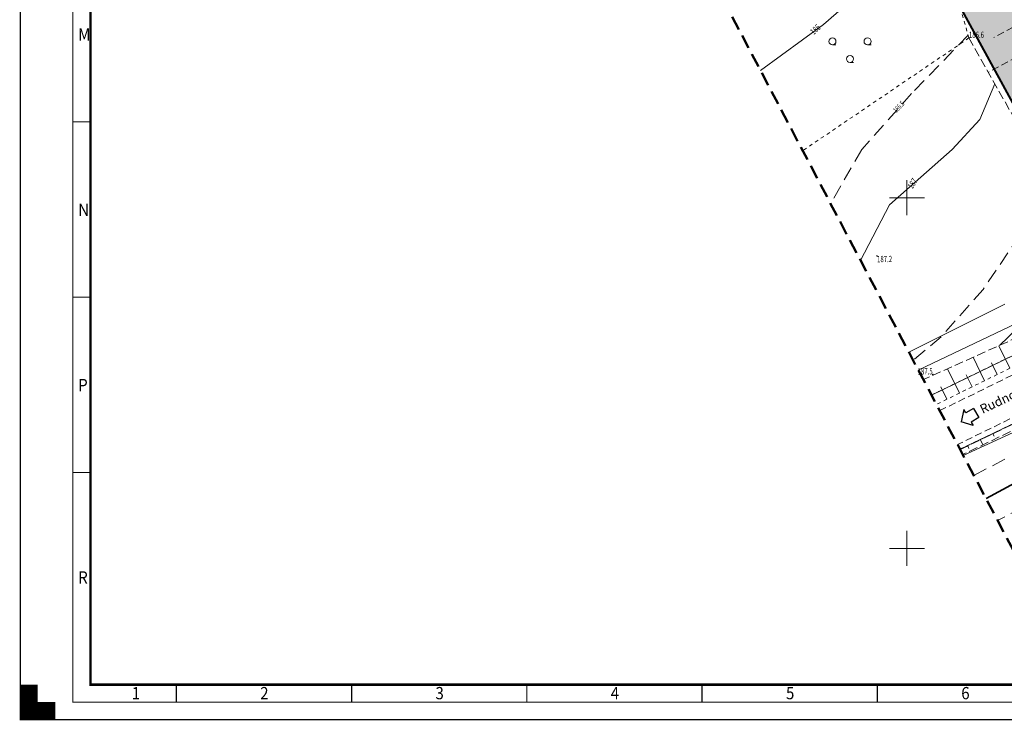
# Model space of a CAD drawing. Units: millimetres. Extents: x 7429873 to 7430468, y 5941725 to 5942146.
# Drawn here: x 7429873 to 7430014, y 5941725 to 5941825 of the extents above; entities that cross this region are included whole.
import ezdxf
from ezdxf.enums import TextEntityAlignment as Align

# ---------------------------------------------------------------- set-up
doc = ezdxf.new("R2010")
doc.units = ezdxf.units.MM
for name, pattern in [('1', [0]), ('2', [1.5, 1, -0.5]), ('BUR', [3, 2, -1]), ('GDE', [0]), ('GUK', [2, 1.5, -0.5]), ('GUZ', [1, 0.5, -0.5]), ('KOU', [1.5, 1, -0.5]), ('UPK', [0]), ('UPT', [0]), ('UPW', [0]), ('WRC', [0]), ('WRG', [0]), ('WRP', [3, 2, -1]), ('WSD', [1.75, 1.25, -0.5]), ('WSQ', [1.75, 1.25, -0.5]), ('WTR', [0])]:
    doc.linetypes.add(name, pattern=pattern)
for name, color, linetype in [('ARKUSZ', 7, 'Continuous'), ('IS-hydranty zewnętrzne', 166, 'Continuous'), ('OB_PROJEKTOWANE', 206, 'Continuous')]:
    doc.layers.add(name, color=color, linetype=linetype)
for name, color, linetype, lineweight in [('Dzialki', 7, '1', 0), ('EBUPO_L_4', 7, 'WTR', 50), ('EDZPD_L_0', 7, 'GDE', 18), ('EKLPK_L_0', 3, 'GUK', 18), ('EUZPU_L_0', 7, 'GUZ', 18), ('IS-ks', 36, 'Continuous', 50), ('Kontury', 7, 'GUZ', 18), ('OPISY', 7, 'Continuous', 25), ('SDRPK_L_1', 7, 'KOU', 18), ('SEKCJE_L_0', 8, '1', 18), ('SZZPZ_T_1', 7, 'Continuous', 18), ('UKKPOD_L_5', 34, 'UPK', 18), ('UTTPO_L_1', 30, 'UPT', 18), ('UWWPO_L_1', 5, 'UPW', 18), ('WUKPS_L_1', 7, 'WSD', 18), ('WUKPS_L_2', 7, '2', 18), ('WWROH_T_0', 34, 'Continuous', 13), ('WWROH_T_1', 34, 'Continuous', 13), ('WWRPH_L_0', 34, 'WRC', 13), ('WWRPH_L_1', 34, 'WRP', 13), ('WWRPH_L_3', 34, 'WRG', 35), ('WWRPP_T_1', 34, 'Continuous', 18), ('Zieleń', 92, 'Continuous', 40)]:
    doc.layers.add(name, color=color, linetype=linetype, lineweight=lineweight)
doc.styles.add('CDMSTYLE', font='CDMSIMPL.shx', dxfattribs={"width": 0.75, "bigfont": 'CDMBIGPL.shx'})
doc.styles.get("Standard").update_dxf_attribs({"font": 'ARIAL.TTF'})
doc.styles.add('STYL_ARIAL', font='Arial', dxfattribs={"oblique": 0.1})
doc.linetypes.add('FENCELINE1', pattern='A,6.35,-2.54,[133,ltypeshp.shx,S=2.54,R=0,X=-2.54,Y=0],-2.54,25.4', length=36.83)

# ---------------------------------------------------------------- blocks, each defined once
blk = doc.blocks.new('LZA')
for p, q in [((-2.5, 0.53555), (-2, 0.53555)), ((2.5, 0.53555), (3, 0.53555)), ((0, -1.96445), (0.5, -1.96445))]:
    blk.add_line(p, q)
for centre in [(-2.5, 1.03555), (2.5, 1.03555), (0, -1.46445)]:
    blk.add_circle(centre, 0.5)
blk = doc.blocks.new('WSP')
blk.add_circle((0, 0), 0.045)
blk = doc.blocks.new('A$C7A87225A')
at = {"layer": 'ARKUSZ'}
for points, const_width in [([(-1189, 0), (0, 0), (0, 841), (-1189, 841)], 0.35), ([(-1174, 5), (-5, 5), (-5, 836), (-1174, 836)], 0.35), ([(-1169, 10), (-10, 10), (-10, 831), (-1169, 831)], 0.7)]:
    blk.add_lwpolyline(points, close=True, dxfattribs=dict(at, const_width=const_width))
for points, const_width in [([(-1174, 170.5), (-1169, 170.5)], 0.35), ([(-1174, 120.5), (-1169, 120.5)], 0.35), ([(-1174, 70.5), (-1169, 70.5)], 0.35), ([(-1186.5, 10), (-1186.5, 2.5), (-1179, 2.5)], 5), ([(-1144.5, 10), (-1144.5, 5)], 0.35), ([(-1094.5, 10), (-1094.5, 5)], 0.35), ([(-1044.5, 10), (-1044.5, 5)], 0.35), ([(-994.5, 10), (-994.5, 5)], 0.35), ([(-944.5, 10), (-944.5, 5)], 0.35)]:
    blk.add_lwpolyline(points, dxfattribs=dict(at, const_width=const_width))
at = {"layer": 'ARKUSZ', "color": 5, "style": 'CDMSTYLE', "width": 0.9}
for s, p in [('M', (-1172.49, 193.69)), ('N', (-1172.49, 143.69)), ('P', (-1172.49, 93.69)), ('R', (-1172.49, 38.82)), ('1', (-1157.2, 5.82)), ('2', (-1120.56, 5.82)), ('3', (-1070.56, 5.82)), ('4', (-1020.56, 5.82)), ('5', (-970.56, 5.82)), ('6', (-920.56, 5.82))]:
    blk.add_text(s, height=3.5, dxfattribs=at).set_placement(p)
blk = doc.blocks.new('A$C45C437A4')
at = {"layer": 'OPISY', "color": 7}
for p, q in [((-2.53, -0.58), (-1.43, 0.05)), ((-1.43, 0.05), (-1.72, 0.55)), ((-1.72, 0.55), (0, 0)), ((-0.4, -1.76), (0, 0)), ((-1.78, -1.89), (-2.53, -0.58)), ((-1.78, -1.89), (-0.68, -1.26)), ((-0.68, -1.26), (-0.4, -1.76))]:
    blk.add_line(p, q, dxfattribs=at)
blk = doc.blocks.new('A$C4F2F66E1')
at = {"layer": 'Zieleń'}
for points in [[(33.05, -39.76), (23.28, -42.74), (81.32, -149.25), (90.83, -145.81)], [(90.83, -145.81), (81.32, -149.25), (98.73, -181.21), (117.92, -171.9, 0.052972), (118.61, -170.36), (114.72, -162.34), (102.95, -168.05)]]:
    blk.add_hatch(color=256, dxfattribs=at).paths.add_polyline_path(points)
blk.add_line((16.3, -29.91), (98.73, -181.21), dxfattribs=at)

msp = doc.modelspace()

# ---------------------------------------------------------------- linework, layer by layer
at = {"layer": 'Dzialki'}
for p, q in [((7429931.85, 5941966.23), (7430030.58, 5941785.02)), ((7430007.569, 5941764.141), (7430126.83, 5941821.41)), ((7430030.58, 5941785.02), (7430003.494, 5941771.874))]:
    msp.add_line(p, q, dxfattribs=at)
at = {"layer": 'EBUPO_L_4', "linetype": 'BUR', "lineweight": 50}
msp.add_line((7429892.554, 5941982.372), (7430019.98, 5941740.593), dxfattribs=at)
at = {"layer": 'EDZPD_L_0', "linetype": 'GDE'}
for p, q in [((7429931.85, 5941966.23), (7430030.58, 5941785.02)), ((7430126.83, 5941821.41), (7430007.569, 5941764.141)), ((7430030.58, 5941785.02), (7430003.494, 5941771.874))]:
    msp.add_line(p, q, dxfattribs=at)
at = {"layer": 'EKLPK_L_0', "linetype": 'GUZ'}
for p, q in [((7430126.83, 5941821.41), (7430007.569, 5941764.141)), ((7430003.494, 5941771.874), (7430030.58, 5941785.02))]:
    msp.add_line(p, q, dxfattribs=at)
at = {"layer": 'EUZPU_L_0', "linetype": 'GUZ', "lineweight": 18}
for p, q in [((7430008.84, 5941822.79), (7429999.05, 5941856.73)), ((7430008.84, 5941822.79), (7429985.133, 5941806.712)), ((7430025.44, 5941780.98), (7430004.202, 5941770.532))]:
    msp.add_line(p, q, dxfattribs=at)
at = {"layer": 'Kontury'}
for p, q in [((7430007.569, 5941764.141), (7430126.83, 5941821.41)), ((7430003.494, 5941771.874), (7430030.58, 5941785.02))]:
    msp.add_line(p, q, dxfattribs=at)
at = {"layer": 'OB_PROJEKTOWANE', "linetype": 'FENCELINE1', "lineweight": 35, "ltscale": 0.08}
msp.add_line((7429931.85, 5941966.23), (7430030.58, 5941785.022), dxfattribs=at)
at = {"layer": 'SDRPK_L_1', "linetype": 'KOU', "lineweight": 18}
for p, q in [((7430004.669, 5941769.644), (7430025.9, 5941780.02)), ((7430028.17, 5941775.03), (7430007.218, 5941764.809))]:
    msp.add_line(p, q, dxfattribs=at)
at = {"layer": 'SEKCJE_L_0', "linetype": '1'}
for p, q in [((7430000, 5941797.5), (7430000, 5941802.5)), ((7429997.5, 5941800), (7430002.5, 5941800)), ((7430000, 5941747.5), (7430000, 5941752.5)), ((7429997.5, 5941750), (7430002.5, 5941750))]:
    msp.add_line(p, q, dxfattribs=at)
at = {"layer": 'UKKPOD_L_5', "linetype": '1', "lineweight": 18}
msp.add_line((7430000.283, 5941777.967), (7430013.98, 5941784.81), dxfattribs=at)
at = {"layer": 'UTTPO_L_1', "linetype": 'UPT', "lineweight": 18}
msp.add_line((7430028.1, 5941772.55), (7430008.036, 5941763.256), dxfattribs=at)
at = {"layer": 'UWWPO_L_1', "linetype": 'UPW'}
msp.add_line((7430016.65, 5941782.61), (7430001.62, 5941775.429), dxfattribs=at)
at = {"layer": 'WUKPS_L_1', "linetype": '1', "lineweight": 18}
for p, q in [((7430014.672, 5941775.683), (7430013.088, 5941778.903)), ((7430011.083, 5941773.917), (7430009.439, 5941777.26)), ((7430012.878, 5941774.8), (7430012.07, 5941776.441)), ((7430007.494, 5941772.151), (7430005.79, 5941775.616)), ((7430009.289, 5941773.034), (7430008.451, 5941774.737)), ((7430005.699, 5941771.269), (7430004.832, 5941773.032)), ((7430012.268, 5941766.35), (7430012.443, 5941765.987)), ((7430008.666, 5941764.61), (7430008.84, 5941764.249)), ((7430010.467, 5941765.48), (7430010.816, 5941764.757))]:
    msp.add_line(p, q, dxfattribs=at)
at = {"layer": 'WUKPS_L_2', "linetype": '2'}
for p, q in [((7430015.14, 5941824.31), (7430012.39, 5941822.84)), ((7430017.02, 5941820.78), (7430011.61, 5941817.89))]:
    msp.add_line(p, q, dxfattribs=at)
at = {"layer": 'WUKPS_L_2', "linetype": 'WSD'}
msp.add_line((7430021.49, 5941800.41), (7430008.84, 5941822.79), dxfattribs=at)
at = {"layer": 'WUKPS_L_2', "linetype": 'WSQ'}
for p, q in [((7430023.94, 5941783.79), (7430002.34, 5941774.063)), ((7430007.595, 5941764.092), (7430028.56, 5941774.22)), ((7430028.94, 5941773.49), (7430007.968, 5941763.385))]:
    msp.add_line(p, q, dxfattribs=at)
at = {"layer": 'WWRPH_L_0', "linetype": 'WRC', "lineweight": 13}
for p, q in [((7429995.66, 5941831.33), (7429988.08, 5941824.71)), ((7429979.11, 5941818.14), (7429988.08, 5941824.71)), ((7430010.39, 5941811.14), (7430012.54, 5941816.24)), ((7430006.43, 5941806.89), (7430010.39, 5941811.14)), ((7429997.5, 5941798.98), (7430006.43, 5941806.89)), ((7429993.376, 5941791.072), (7429997.5, 5941798.98)), ((7430013.209, 5941778.957), (7430018.29, 5941783.85))]:
    msp.add_line(p, q, dxfattribs=at)
at = {"layer": 'WWRPH_L_1', "linetype": 'WRP', "lineweight": 13}
for p, q in [((7430008.72, 5941823.19), (7430000.64, 5941814.85)), ((7430000.64, 5941814.85), (7429993.54, 5941806.89)), ((7429993.54, 5941806.89), (7429989.106, 5941799.175)), ((7430017.76, 5941797.11), (7430010.87, 5941786.93)), ((7430010.87, 5941786.93), (7430004.89, 5941780.18)), ((7430004.89, 5941780.18), (7430000.884, 5941776.827)), ((7430037.63, 5941767.47), (7430012.932, 5941753.967))]:
    msp.add_line(p, q, dxfattribs=at)
at = {"layer": 'WWRPH_L_1', "linetype": 'WRP'}
msp.add_line((7430009.544, 5941760.394), (7430014.26, 5941762.88), dxfattribs=at)
at = {"layer": 'WWRPH_L_3', "linetype": 'WRG'}
msp.add_line((7430011.283, 5941757.095), (7430021.31, 5941762.52), dxfattribs=at)

# ---------------------------------------------------------------- block references
at = {"xscale": 0.5, "yscale": 0.5, "zscale": 0.5}
msp.add_blockref('A$C7A87225A', (7430468.026, 5941725.574), dxfattribs=at)
at = {"layer": 'IS-hydranty zewnętrzne', "color": 7}
msp.add_blockref('A$C4F2F66E1', (7429931.85, 5941966.23), dxfattribs=at)
at = {"layer": 'IS-ks', "color": 7, "rotation": 180}
msp.add_blockref('A$C45C437A4', (7430007.71, 5941768.065), dxfattribs=at)
at = {"layer": 'SZZPZ_T_1'}
msp.add_blockref('LZA', (7429991.876, 5941821.261), dxfattribs=at)
at = {"layer": 'WWROH_T_0'}
msp.add_blockref('WSP', (7430008.84, 5941822.79), dxfattribs=at)
at = {"layer": 'WWROH_T_0', "rotation": 0.3999931806399717}
for p in [(7429995.73, 5941791.71), (7430003.67, 5941774.81)]:
    msp.add_blockref('WSP', p, dxfattribs=at)

# ---------------------------------------------------------------- texts
at = {"layer": 'OPISY', "color": 7, "linetype": 'Continuous', "lineweight": 18, "style": 'STYL_ARIAL'}
msp.add_text('Rudno/Ostróda', height=1.30458, rotation=25.24081, dxfattribs=at).set_placement((7430010.789, 5941769.171))
at = {"layer": 'WWROH_T_0', "oblique": 15, "width": 0.7}
for s, rotation, p in [('186', 42.65001, (7429987, 5941823.92)), ('187', 56.93, (7430000.89, 5941801.98))]:
    msp.add_text(s, height=0.9, rotation=rotation, dxfattribs=at).set_placement(p, align=Align.MIDDLE)
at = {"layer": 'WWROH_T_1', "oblique": 15, "width": 0.7}
msp.add_text('186.5', height=0.75, rotation=46.56, dxfattribs=at).set_placement((7429998.9, 5941812.9), align=Align.MIDDLE)
at = {"layer": 'WWRPP_T_1', "oblique": 15, "width": 0.7}
msp.add_text('186.6', height=0.9, dxfattribs=at).set_placement((7430008.84, 5941822.79))
msp.add_text('187.2', height=0.9, rotation=0.39999, dxfattribs=at).set_placement((7429995.73, 5941791.71), align=Align.TOP_LEFT)
msp.add_text('187.5', height=0.9, rotation=0.39999, dxfattribs=at).set_placement((7430003.67, 5941774.81), align=Align.RIGHT)

doc.saveas('drawing.dxf')
